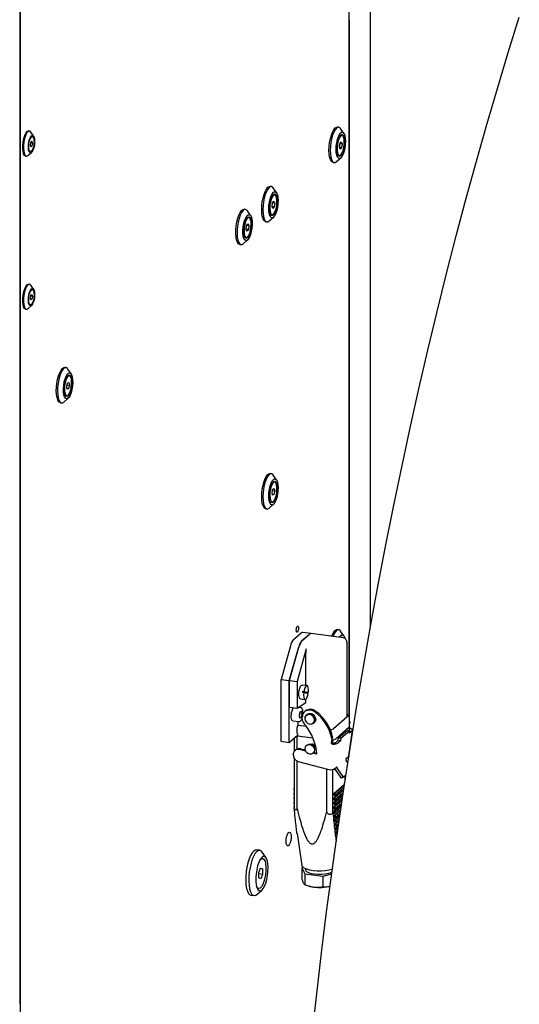
# Model space of a CAD drawing. Units: millimetres. Extents: x 11 to 419, y 1 to 296.
# Drawn here: x 37 to 44, y 131 to 144 of the extents above; entities that cross this region are included whole.
import ezdxf

# ---------------------------------------------------------------- set-up
doc = ezdxf.new("R2010")
doc.units = ezdxf.units.MM

msp = doc.modelspace()

# ---------------------------------------------------------------- linework, layer by layer
at = {"color": 7, "linetype": 'Continuous', "lineweight": 25}
for p, q in [((41.878273, 136.436847), (41.878273, 151.308177)), ((41.593171, 151.040503), (41.593171, 135.266295)), ((37.272748, 147.230248), (37.272748, 131.485337)), ((37.283355, 124.706466), (37.283355, 147.239602)), ((41.603778, 135.247558), (41.603778, 144.418767)), ((37.401931, 142.956251), (37.392577, 142.95743)), ((37.455151, 142.891556), (37.420073, 142.943116)), ((41.461151, 143.005982), (41.445561, 143.007946)), ((41.528644, 142.925721), (41.48655, 142.987592)), ((37.412722, 142.775257), (37.42018, 142.812189)), ((37.439896, 142.795134), (37.41731, 142.797979)), ((37.42018, 142.812189), (37.433766, 142.822127)), ((37.439896, 142.795134), (37.432439, 142.758202)), ((37.438809, 142.884411), (37.432573, 142.885197)), ((37.433766, 142.822127), (37.439896, 142.795134)), ((41.471135, 142.749479), (41.478661, 142.796796)), ((41.505083, 142.785336), (41.477393, 142.788825)), ((41.478661, 142.796796), (41.495635, 142.814724)), ((41.504776, 142.899695), (41.495422, 142.900873)), ((41.495635, 142.814724), (41.505083, 142.785336)), ((41.505083, 142.785336), (41.497557, 142.738019)), ((37.381098, 142.633757), (37.427868, 142.675005)), ((37.407573, 142.686766), (37.413809, 142.68598)), ((37.418852, 142.748264), (37.412722, 142.775257)), ((37.432439, 142.758202), (37.416129, 142.760257)), ((37.432439, 142.758202), (37.418852, 142.748264)), ((41.480583, 142.72009), (41.471135, 142.749479)), ((41.497557, 142.738019), (41.473859, 142.741005)), ((41.497557, 142.738019), (41.480583, 142.72009)), ((37.35091, 142.626711), (37.360264, 142.625532)), ((41.387228, 142.544939), (41.402818, 142.542975)), ((41.431984, 142.55449), (41.488109, 142.603987)), ((41.462089, 142.636298), (41.471443, 142.63512)), ((40.577268, 142.22647), (40.561677, 142.228434)), ((40.64476, 142.146209), (40.602667, 142.208081)), ((40.587462, 141.965423), (40.593347, 142.013173)), ((40.593347, 142.013173), (40.610111, 142.035645)), ((40.62099, 142.010367), (40.593809, 142.013792)), ((40.610111, 142.035645), (40.62099, 142.010367)), ((40.620893, 142.120183), (40.611538, 142.121361)), ((40.62099, 142.010367), (40.615105, 141.962618)), ((40.237856, 141.927137), (40.222266, 141.929101)), ((40.305349, 141.846876), (40.263256, 141.908748)), ((40.59834, 141.940146), (40.587462, 141.965423)), ((40.615105, 141.962618), (40.587544, 141.96609)), ((40.615105, 141.962618), (40.59834, 141.940146)), ((40.281481, 141.82085), (40.272127, 141.822029)), ((40.503344, 141.765427), (40.518934, 141.763463)), ((40.548101, 141.774978), (40.604226, 141.824475)), ((40.578205, 141.856786), (40.587559, 141.855608)), ((40.248417, 141.662036), (40.252698, 141.709713)), ((40.260534, 141.640886), (40.248417, 141.662036)), ((40.249213, 141.670905), (40.276932, 141.667413)), ((40.252698, 141.709713), (40.269095, 141.736239)), ((40.257841, 141.718034), (40.281212, 141.715089)), ((40.276932, 141.667413), (40.260534, 141.640886)), ((40.269095, 141.736239), (40.281212, 141.715089)), ((40.281212, 141.715089), (40.276932, 141.667413)), ((40.20869, 141.475645), (40.264815, 141.525143)), ((40.238794, 141.557454), (40.248148, 141.556275)), ((40.163933, 141.466095), (40.179523, 141.464131)), ((37.401931, 140.944925), (37.392577, 140.946104)), ((37.455151, 140.88023), (37.420073, 140.93179)), ((37.438809, 140.873085), (37.432573, 140.873871)), ((37.412722, 140.763931), (37.420179, 140.800863)), ((37.418852, 140.736938), (37.412722, 140.763931)), ((37.432439, 140.746876), (37.416129, 140.748931)), ((37.439896, 140.783808), (37.41731, 140.786654)), ((37.432439, 140.746876), (37.418852, 140.736938)), ((37.420179, 140.800863), (37.433766, 140.810801)), ((37.439896, 140.783808), (37.432439, 140.746876)), ((37.433766, 140.810801), (37.439896, 140.783808)), ((37.35091, 140.615385), (37.360264, 140.614206)), ((37.381098, 140.622431), (37.427868, 140.663679)), ((37.407573, 140.67544), (37.413809, 140.674654)), ((37.880834, 139.848439), (37.865244, 139.850403)), ((37.948327, 139.768178), (37.906233, 139.830049)), ((37.924459, 139.742152), (37.915105, 139.74333)), ((37.891042, 139.603002), (37.901986, 139.647381)), ((37.896848, 139.565486), (37.891042, 139.603002)), ((37.895334, 139.620406), (37.924542, 139.616726)), ((37.895432, 139.574636), (37.913598, 139.572348)), ((37.913598, 139.572348), (37.896848, 139.565486)), ((37.901986, 139.647381), (37.918736, 139.654242)), ((37.924542, 139.616726), (37.913598, 139.572348)), ((37.918736, 139.654242), (37.924542, 139.616726)), ((37.851667, 139.396946), (37.907792, 139.446444)), ((37.881771, 139.478755), (37.891125, 139.477577)), ((37.80691, 139.387396), (37.8225, 139.385432)), ((40.577268, 138.455233), (40.561677, 138.457198)), ((40.64476, 138.374973), (40.602667, 138.436844)), ((40.597621, 138.252635), (40.614499, 138.261874)), ((40.620893, 138.348947), (40.611538, 138.350125)), ((40.614499, 138.261874), (40.621104, 138.225898)), ((40.587348, 138.207421), (40.597621, 138.252635)), ((40.593953, 138.171444), (40.587348, 138.207421)), ((40.610831, 138.180683), (40.591817, 138.183079)), ((40.621104, 138.225898), (40.592368, 138.229518)), ((40.610831, 138.180683), (40.593953, 138.171444)), ((40.621104, 138.225898), (40.610831, 138.180683)), ((40.548101, 138.003741), (40.604226, 138.053239)), ((40.578205, 138.08555), (40.569937, 138.089164)), ((40.578205, 138.08555), (40.587559, 138.084372)), ((40.503344, 137.994191), (40.518934, 137.992227)), ((40.869813, 136.276139), (40.968312, 136.363006)), ((40.978945, 136.26239), (41.077443, 136.349257)), ((40.978945, 136.259247), (41.077443, 136.346114)), ((41.098277, 136.357482), (40.989145, 136.371231)), ((41.518796, 136.301142), (41.09786, 136.354175)), ((41.461151, 136.406318), (41.445561, 136.408282)), ((41.528644, 136.326057), (41.48655, 136.387929)), ((40.828147, 136.193369), (40.703984, 135.752768)), ((41.563147, 136.265023), (41.55996, 136.270712)), ((41.570852, 135.262225), (41.570852, 136.229552)), ((40.813116, 135.739019), (40.937278, 136.179619)), ((40.814294, 135.738756), (40.938112, 136.178132)), ((41.034702, 136.154251), (40.914072, 135.726185)), ((41.027798, 135.67341), (41.027798, 136.103718)), ((40.703984, 135.752768), (40.813116, 135.739019)), ((40.703984, 134.935667), (40.703984, 135.752768)), ((40.813116, 134.921917), (40.813116, 135.739019)), ((40.814294, 135.738756), (40.914072, 135.726185)), ((40.814294, 135.389467), (40.814294, 135.738756)), ((40.914072, 135.726185), (40.914072, 135.376896)), ((41.04387, 135.671385), (40.981509, 135.679242)), ((41.001491, 135.579052), (40.9859, 135.581016)), ((40.988169, 135.597519), (41.003759, 135.595555)), ((40.988169, 135.597519), (41.047743, 135.583788)), ((41.061065, 135.565321), (41.001491, 135.579052)), ((41.003759, 135.595555), (41.063333, 135.581824)), ((41.063333, 135.581824), (41.047743, 135.583788)), ((40.914072, 135.376896), (41.027798, 135.450661)), ((40.958593, 135.497347), (41.020954, 135.48949)), ((41.027798, 135.450661), (41.027798, 135.490825)), ((40.814294, 135.389467), (40.914072, 135.376896)), ((40.964741, 135.381611), (40.928399, 135.386189)), ((40.945882, 135.282553), (40.956807, 135.326957)), ((40.979391, 135.296416), (40.950198, 135.300094)), ((40.956807, 135.326957), (40.973561, 135.333889)), ((40.979391, 135.296416), (40.968466, 135.252012)), ((40.973561, 135.333889), (40.979391, 135.296416)), ((41.022121, 135.336797), (41.010335, 135.326404)), ((41.042589, 135.283893), (41.036696, 135.278696)), ((40.857637, 135.210322), (40.941824, 135.199715)), ((40.928021, 135.148962), (40.928021, 135.201454)), ((40.941164, 135.199821), (40.941824, 135.199715)), ((40.951712, 135.24508), (40.945882, 135.282553)), ((40.968466, 135.252012), (40.950277, 135.254303)), ((40.968466, 135.252012), (40.951712, 135.24508)), ((41.124888, 135.178696), (41.13078, 135.183893)), ((41.153084, 135.255989), (41.154079, 135.246189)), ((41.568699, 135.258296), (41.391923, 135.102394)), ((41.603778, 135.204906), (41.608826, 135.183538)), ((41.604186, 135.136517), (41.604186, 135.246511)), ((41.608826, 135.183538), (41.604186, 135.179446)), ((41.604186, 135.15083), (41.608826, 135.183538)), ((40.916236, 135.044287), (40.916236, 135.122855)), ((40.916236, 135.044287), (40.919354, 135.043895)), ((40.919354, 135.043895), (40.919354, 135.012468)), ((40.922128, 135.143765), (40.928021, 135.148962)), ((41.038443, 135.13505), (40.928021, 135.148962)), ((41.423103, 134.972758), (41.59988, 135.12866)), ((41.457845, 134.983553), (41.575696, 135.087488)), ((41.606573, 135.079226), (41.488722, 134.975291)), ((41.543092, 135.078578), (41.543092, 135.058734)), ((41.606573, 135.079226), (41.575696, 135.087488)), ((41.589421, 135.119437), (41.587621, 135.106749)), ((41.599407, 135.117143), (41.587621, 135.106749)), ((41.59413, 134.750667), (41.641842, 135.086992)), ((41.598967, 135.081261), (41.606714, 135.088094)), ((41.599407, 135.117143), (41.601226, 135.129969)), ((41.601992, 135.130864), (41.602116, 135.116391)), ((41.637591, 135.079832), (41.602236, 135.048651)), ((41.602236, 135.048651), (41.606573, 135.079226)), ((41.603778, 135.115903), (41.603778, 135.134062)), ((40.813116, 134.921917), (40.703984, 134.935667)), ((40.919354, 135.01561), (40.813116, 134.921917)), ((40.878108, 134.979235), (40.878108, 134.809764)), ((40.916899, 134.839971), (40.916899, 135.013445)), ((40.919354, 135.012468), (41.121838, 134.986957)), ((41.373123, 134.975668), (41.363704, 134.909273)), ((41.375489, 134.919666), (41.363704, 134.909273)), ((41.384909, 134.986062), (41.373123, 134.975668)), ((41.375489, 134.919666), (41.381134, 134.959457)), ((41.384312, 134.98186), (41.384909, 134.986062)), ((41.38635, 134.917521), (41.38635, 134.960097)), ((41.418152, 134.921798), (41.453507, 134.952978)), ((41.484385, 134.944716), (41.449029, 134.913536)), ((41.453507, 134.952978), (41.457845, 134.983553)), ((41.484385, 134.944716), (41.453507, 134.952978)), ((41.488722, 134.975291), (41.457845, 134.983553)), ((41.488722, 134.975291), (41.484385, 134.944716)), ((40.863459, 134.771786), (40.864179, 134.776858)), ((40.897596, 134.82826), (40.885811, 134.817867)), ((41.027261, 134.810974), (40.950455, 134.831525)), ((40.96224, 134.841919), (41.021711, 134.826006)), ((41.043939, 134.889104), (41.038046, 134.883907)), ((41.126238, 134.783907), (41.132131, 134.789104)), ((41.176396, 134.77107), (41.126746, 134.784355)), ((41.137791, 134.794946), (41.175015, 134.784986)), ((41.603778, 134.807869), (41.603778, 134.818672)), ((40.878108, 134.71288), (40.878108, 134.062747)), ((40.916899, 134.055266), (40.916899, 134.680672)), ((40.928482, 134.676635), (41.315992, 134.572948)), ((41.554221, 134.707779), (41.589577, 134.73896)), ((41.580543, 134.658958), (41.5605, 134.688287)), ((41.593171, 134.747633), (41.593171, 134.740136)), ((41.300419, 134.577115), (41.300419, 134.006947)), ((41.38635, 133.998714), (41.38635, 134.570174)), ((41.395272, 134.573348), (41.401015, 134.572664)), ((41.401015, 134.572664), (41.43637, 134.603844)), ((41.496035, 134.454016), (41.417749, 134.568575)), ((41.442649, 134.584352), (41.520935, 134.469793)), ((41.520935, 134.469793), (41.496035, 134.454016)), ((41.520935, 134.469793), (41.55622, 134.500911)), ((41.543092, 134.489334), (41.543092, 134.414662)), ((40.877421, 134.321806), (40.878108, 134.322412)), ((40.878108, 134.321719), (40.877421, 134.321806)), ((40.877421, 134.296664), (40.877421, 134.321806)), ((40.878108, 134.296577), (40.877421, 134.296664)), ((40.877421, 134.26288), (40.878108, 134.263486)), ((40.878108, 134.262793), (40.877421, 134.26288)), ((40.877421, 134.237738), (40.877421, 134.26288)), ((41.398135, 134.256202), (41.531307, 134.373648)), ((41.398135, 134.197276), (41.527505, 134.31137)), ((41.398135, 134.23106), (41.398135, 134.256202)), ((41.398135, 134.256202), (41.410607, 134.25463)), ((41.535553, 134.364822), (41.410607, 134.25463)), ((41.410607, 134.229489), (41.531182, 134.335826)), ((41.525331, 134.296882), (41.410607, 134.195705)), ((41.410607, 134.170563), (41.520992, 134.267913)), ((41.410607, 134.25463), (41.410607, 134.229489)), ((41.531307, 134.373648), (41.536781, 134.372959)), ((40.878108, 134.237652), (40.877421, 134.237738)), ((40.877421, 134.203954), (40.878108, 134.20456)), ((40.877421, 134.178813), (40.877421, 134.203954)), ((40.878108, 134.203868), (40.877421, 134.203954)), ((40.878108, 134.178726), (40.877421, 134.178813)), ((40.877421, 134.145029), (40.878108, 134.145635)), ((40.878108, 134.144942), (40.877421, 134.145029)), ((40.877421, 134.119887), (40.877421, 134.145029)), ((40.878108, 134.119801), (40.877421, 134.119887)), ((41.398135, 134.138351), (41.517341, 134.243481)), ((41.398135, 134.23106), (41.410607, 134.229489)), ((41.398135, 134.172135), (41.398135, 134.197276)), ((41.398135, 134.197276), (41.410607, 134.195705)), ((41.398135, 134.079425), (41.50725, 134.175656)), ((41.398135, 134.172135), (41.410607, 134.170563)), ((41.398135, 134.113209), (41.398135, 134.138351)), ((41.398135, 134.138351), (41.410607, 134.136779)), ((41.515182, 134.229006), (41.410607, 134.136779)), ((41.410607, 134.111638), (41.510874, 134.200065)), ((41.410607, 134.195705), (41.410607, 134.170563)), ((41.505107, 134.161195), (41.410607, 134.077854)), ((41.410607, 134.136779), (41.410607, 134.111638)), ((41.410607, 134.052712), (41.50083, 134.132281)), ((40.877421, 134.086103), (40.878108, 134.086709)), ((40.878108, 134.074759), (40.877421, 134.086103)), ((40.878108, 134.086017), (40.877421, 134.086103)), ((41.398135, 134.113209), (41.410607, 134.111638)), ((41.398135, 134.0205), (41.497232, 134.107895)), ((41.398135, 134.054284), (41.398135, 134.079425)), ((41.398135, 134.079425), (41.410607, 134.077854)), ((41.398135, 134.054284), (41.410607, 134.052712)), ((41.39958, 133.996633), (41.398135, 134.0205)), ((41.398135, 134.0205), (41.410607, 134.018928)), ((41.39958, 133.996633), (41.412053, 133.995061)), ((41.402469, 133.965396), (41.487286, 134.040198)), ((41.495104, 134.093448), (41.410607, 134.018928)), ((41.410607, 134.077854), (41.410607, 134.052712)), ((41.410607, 134.018928), (41.412053, 133.995061)), ((41.412053, 133.995061), (41.490858, 134.064562)), ((41.485174, 134.025764), (41.414941, 133.963825)), ((41.417138, 133.940621), (41.480959, 133.996906)), ((41.404666, 133.942192), (41.402469, 133.965396)), ((41.402469, 133.965396), (41.414941, 133.963825)), ((41.404666, 133.942192), (41.417138, 133.940621)), ((41.407689, 133.911074), (41.477413, 133.972565)), ((41.409998, 133.887969), (41.407689, 133.911074)), ((41.407689, 133.911074), (41.420161, 133.909503)), ((41.409998, 133.887969), (41.42247, 133.886397)), ((41.41319, 133.857), (41.467612, 133.904996)), ((41.414941, 133.963825), (41.417138, 133.940621)), ((41.475316, 133.958145), (41.420161, 133.909503)), ((41.420161, 133.909503), (41.42247, 133.886397)), ((41.42247, 133.886397), (41.471132, 133.929314)), ((41.46553, 133.890589), (41.425662, 133.855429)), ((41.428113, 133.832449), (41.461377, 133.861785)), ((41.415641, 133.83402), (41.41319, 133.857)), ((41.41319, 133.857), (41.425662, 133.855429)), ((41.415641, 133.83402), (41.428113, 133.832449)), ((41.419054, 133.803246), (41.457883, 133.83749)), ((41.421695, 133.780434), (41.419054, 133.803246)), ((41.419054, 133.803246), (41.431526, 133.801674)), ((41.421695, 133.780434), (41.434167, 133.778863)), ((41.425409, 133.749925), (41.448225, 133.770047)), ((41.42832, 133.727351), (41.425409, 133.749925)), ((41.425409, 133.749925), (41.437881, 133.748354)), ((41.425662, 133.855429), (41.428113, 133.832449)), ((41.455816, 133.823097), (41.431526, 133.801674)), ((41.431526, 133.801674), (41.434167, 133.778863)), ((41.434167, 133.778863), (41.451694, 133.794319)), ((41.446174, 133.755667), (41.437881, 133.748354)), ((41.437881, 133.748354), (41.440792, 133.725779)), ((40.91461, 133.730867), (40.977555, 133.309129)), ((41.42832, 133.727351), (41.440792, 133.725779)), ((41.432478, 133.697234), (41.438638, 133.702667)), ((41.435249, 133.678741), (41.432478, 133.697234)), ((41.432478, 133.697234), (41.437774, 133.696567)), ((41.440792, 133.725779), (41.442081, 133.726917)), ((40.424341, 133.507979), (40.383806, 133.513086)), ((40.507041, 133.410777), (40.456997, 133.484336)), ((40.461106, 133.402556), (40.451752, 133.403735)), ((40.411894, 133.215924), (40.434766, 133.275433)), ((40.413234, 133.144616), (40.411894, 133.215924)), ((40.458978, 133.263634), (40.431559, 133.267089)), ((40.434766, 133.275433), (40.458978, 133.263634)), ((40.458978, 133.263634), (40.460317, 133.192326)), ((40.993723, 133.284303), (40.976573, 133.279625)), ((40.976573, 133.279625), (41.016983, 133.197325)), ((40.976573, 133.279625), (40.976573, 133.140735)), ((41.027267, 133.264881), (41.027267, 133.25014)), ((40.460317, 133.192326), (40.412224, 133.198385)), ((40.437445, 133.132817), (40.413234, 133.144616)), ((40.460317, 133.192326), (40.437445, 133.132817)), ((41.016983, 133.197325), (41.25101, 133.16784)), ((41.016983, 133.197325), (41.016983, 133.058435)), ((41.25101, 133.16784), (41.369089, 133.20005)), ((41.25101, 133.16784), (41.25101, 133.02895)), ((40.386841, 132.927489), (40.453567, 132.986336)), ((40.401752, 133.006872), (40.390489, 133.011445)), ((40.401752, 133.006872), (40.411106, 133.005694)), ((41.012811, 133.060182), (41.03931, 133.048778)), ((40.308806, 132.917792), (40.349341, 132.912685))]:
    msp.add_line(p, q, dxfattribs=at)
at = {"color": 7, "linetype": 'Continuous', "lineweight": 25, "flags": 128}
for points in [[(41.113641, 131.081012), (41.172937, 131.620831), (41.236173, 132.16059), (41.303319, 132.700038), (41.374345, 133.238923), (41.449216, 133.776991), (41.527899, 134.313992), (41.610356, 134.849674), (41.696548, 135.383786), (41.786435, 135.916079), (41.879976, 136.446304), (41.977126, 136.974212), (42.07784, 137.499557), (42.182071, 138.022092), (42.28977, 138.541574), (42.400887, 139.057759), (42.51537, 139.570406), (42.633165, 140.079276), (42.754216, 140.584129), (42.878469, 141.084729), (43.005863, 141.580844), (43.13634, 142.07224), (43.269839, 142.558687), (43.406297, 143.039959), (43.545651, 143.515829), (43.687835, 143.986076), (43.832782, 144.450479)], [(37.35091, 142.626711), (37.349474, 142.626949), (37.335581, 142.636113), (37.32437, 142.656844), (37.316672, 142.687604), (37.313059, 142.726112), (37.313798, 142.769511), (37.318835, 142.814584), (37.327796, 142.857987), (37.340016, 142.896501), (37.354589, 142.92727), (37.370434, 142.948012), (37.386377, 142.957188), (37.392577, 142.95743)], [(37.420073, 142.943116), (37.410588, 142.95294), (37.395731, 142.956009), (37.379788, 142.946833), (37.363943, 142.926091), (37.34937, 142.895322), (37.33715, 142.856808), (37.328189, 142.813405), (37.323152, 142.768333), (37.322413, 142.724933), (37.326026, 142.686426), (37.333724, 142.655666), (37.344935, 142.634935), (37.358828, 142.625771), (37.374373, 142.628853), (37.381098, 142.633757)], [(41.333898, 142.703688), (41.335967, 142.754464), (41.342068, 142.806343), (41.351896, 142.856722), (41.364959, 142.903075), (41.380601, 142.943079), (41.398037, 142.974726), (41.416394, 142.996431), (41.434751, 143.007105), (41.445561, 143.007946)], [(41.48655, 142.987592), (41.48342, 142.991834), (41.467778, 143.004248), (41.450341, 143.005141), (41.431984, 142.994467), (41.413627, 142.972762), (41.396191, 142.941114), (41.380549, 142.901111), (41.367487, 142.854757), (41.357658, 142.804378), (41.351557, 142.7525), (41.349489, 142.701724)], [(41.426827, 142.713361), (41.428915, 142.757499), (41.435037, 142.802312), (41.444776, 142.844746), (41.457468, 142.88191), (41.472248, 142.911271), (41.488109, 142.930828), (41.50397, 142.939247), (41.518751, 142.935956), (41.531443, 142.921179), (41.541182, 142.895923), (41.547304, 142.861908), (41.549392, 142.821453), (41.547304, 142.777316), (41.541182, 142.732503), (41.531443, 142.690068), (41.518751, 142.652904), (41.50397, 142.623544), (41.488109, 142.603987), (41.472248, 142.595567), (41.457468, 142.598858), (41.444776, 142.613635), (41.435037, 142.638892), (41.428915, 142.672906), (41.426827, 142.713361)], [(37.434391, 142.682142), (37.420813, 142.670404), (37.408, 142.671084), (37.397339, 142.684108), (37.389987, 142.708066), (37.38674, 142.740361), (37.38795, 142.777492), (37.393485, 142.815438), (37.402747, 142.850085), (37.41473, 142.877678), (37.428138, 142.895229), (37.441516, 142.900834), (37.453415, 142.893887), (37.462546, 142.87514), (37.467919, 142.846625), (37.468952, 142.811432), (37.465533, 142.773375), (37.458032, 142.736577), (37.447263, 142.705026), (37.434391, 142.682142)], [(37.421811, 142.88051), (37.434419, 142.891409), (37.446318, 142.890778), (37.456217, 142.878683), (37.463044, 142.856437), (37.466059, 142.826449), (37.464936, 142.79197), (37.459796, 142.756735), (37.451196, 142.724563), (37.440068, 142.69894), (37.427618, 142.682643), (37.415195, 142.677438), (37.404146, 142.683889), (37.395667, 142.701296), (37.390678, 142.727775), (37.389719, 142.760454), (37.392894, 142.795793), (37.399859, 142.829963), (37.409859, 142.85926), (37.421811, 142.88051)], [(37.461608, 142.811016), (37.458798, 142.776663), (37.45207, 142.74334), (37.442234, 142.715065), (37.430478, 142.695249), (37.418218, 142.686281), (37.406935, 142.689245), (37.397988, 142.703781), (37.392458, 142.728137), (37.39101, 142.759375), (37.39382, 142.793728), (37.400548, 142.827051), (37.410384, 142.855326), (37.422141, 142.875142), (37.4344, 142.88411), (37.445683, 142.881147), (37.45463, 142.86661), (37.460161, 142.842254), (37.461608, 142.811016)], [(37.426155, 142.88422), (37.428164, 142.884895), (37.432573, 142.885197)], [(41.538785, 142.812099), (41.536534, 142.770282), (41.52998, 142.728209), (41.519705, 142.689619), (41.506623, 142.657941), (41.491896, 142.635989), (41.476833, 142.625715), (41.462771, 142.62803), (41.450961, 142.64273), (41.442452, 142.668508), (41.437999, 142.703073), (41.437999, 142.743355), (41.442452, 142.785774), (41.450961, 142.826562), (41.462771, 142.862092), (41.476833, 142.88921), (41.491896, 142.905505), (41.506623, 142.90953), (41.519705, 142.900926), (41.52998, 142.880458), (41.536534, 142.849946), (41.538785, 142.812099)], [(41.535149, 142.817093), (41.532153, 142.85106), (41.525243, 142.877595), (41.515034, 142.894338), (41.502433, 142.899804), (41.488558, 142.893505), (41.474644, 142.876002), (41.461926, 142.84885), (41.451535, 142.814462), (41.444393, 142.775892), (41.441136, 142.736568), (41.442053, 142.699985), (41.447062, 142.669392), (41.455718, 142.647509), (41.467252, 142.636279), (41.48064, 142.6367), (41.494691, 142.648735), (41.508157, 142.671315), (41.519842, 142.702433), (41.528708, 142.739324), (41.533966, 142.778711), (41.535149, 142.817093)], [(41.48488, 142.89863), (41.493078, 142.900982), (41.495422, 142.900873)], [(37.407573, 142.686766), (37.400699, 142.69003), (37.399895, 142.690768)], [(41.387228, 142.544939), (41.380601, 142.546673), (41.364959, 142.559087), (41.351896, 142.5824), (41.342068, 142.615443), (41.335967, 142.65656), (41.333898, 142.703688)], [(41.349489, 142.701724), (41.351557, 142.654596), (41.357658, 142.613479), (41.367487, 142.580436), (41.380549, 142.557123), (41.396191, 142.544708), (41.413627, 142.543816), (41.431984, 142.55449)], [(41.462089, 142.636298), (41.457898, 142.637457), (41.447575, 142.646806)], [(40.450015, 141.924176), (40.452083, 141.974952), (40.458185, 142.026831), (40.468013, 142.07721), (40.481075, 142.123563), (40.496717, 142.163567), (40.514154, 142.195214), (40.532511, 142.216919), (40.550868, 142.227593), (40.561677, 142.228434)], [(40.602667, 142.208081), (40.599536, 142.212322), (40.583895, 142.224736), (40.566458, 142.225629), (40.548101, 142.214955), (40.529744, 142.19325), (40.512307, 142.161602), (40.496666, 142.121599), (40.483603, 142.075245), (40.473775, 142.024866), (40.467674, 141.972988), (40.465605, 141.922212)], [(40.542943, 141.933849), (40.545031, 141.977987), (40.551154, 142.0228), (40.560893, 142.065234), (40.573585, 142.102398), (40.588365, 142.131759), (40.604226, 142.151316), (40.620087, 142.159735), (40.634867, 142.156444), (40.647559, 142.141667), (40.657298, 142.116411), (40.66342, 142.082396), (40.665508, 142.041941), (40.66342, 141.997804), (40.657298, 141.952991), (40.647559, 141.910556), (40.634867, 141.873392), (40.620087, 141.844032), (40.604226, 141.824475), (40.588365, 141.816055), (40.573585, 141.819346), (40.560893, 141.834123), (40.551154, 141.85938), (40.545031, 141.893394), (40.542943, 141.933849)], [(40.654902, 142.032587), (40.65265, 141.99077), (40.646096, 141.948697), (40.635822, 141.910107), (40.62274, 141.878429), (40.608013, 141.856477), (40.592949, 141.846203), (40.578888, 141.848518), (40.567078, 141.863218), (40.558568, 141.888996), (40.554116, 141.923562), (40.554116, 141.963843), (40.558568, 142.006263), (40.567078, 142.04705), (40.578888, 142.082581), (40.592949, 142.109698), (40.608013, 142.125993), (40.62274, 142.130018), (40.635822, 142.121414), (40.646096, 142.100946), (40.65265, 142.070434), (40.654902, 142.032587)], [(40.650684, 142.050172), (40.646266, 142.081845), (40.638111, 142.105171), (40.626946, 142.118076), (40.613762, 142.119414), (40.599731, 142.109066), (40.586099, 142.087952), (40.574078, 142.057947), (40.564735, 142.021717), (40.558902, 141.982483), (40.557095, 141.943729), (40.559477, 141.9089), (40.565834, 141.881089), (40.575603, 141.862769), (40.587915, 141.855567), (40.601677, 141.860123), (40.615664, 141.876032), (40.628636, 141.901881), (40.639438, 141.935372), (40.647112, 141.97353), (40.650975, 142.012965), (40.650684, 142.050172)], [(40.599958, 142.118533), (40.604408, 142.120593), (40.611538, 142.121361)], [(40.163933, 141.466095), (40.162849, 141.466255), (40.146529, 141.474943), (40.132545, 141.494797), (40.121596, 141.524819), (40.114234, 141.563506), (40.110826, 141.608917), (40.111543, 141.658774), (40.11635, 141.710578), (40.125006, 141.761732), (40.137076, 141.809669), (40.151955, 141.851987), (40.168897, 141.886563), (40.187054, 141.911663), (40.205513, 141.92603), (40.222266, 141.929101)], [(40.263256, 141.908748), (40.25526, 141.918289), (40.23894, 141.926977), (40.221103, 141.924065), (40.202644, 141.909699), (40.184488, 141.884598), (40.167545, 141.850022), (40.152666, 141.807705), (40.140596, 141.759767), (40.13194, 141.708614), (40.127133, 141.65681), (40.126416, 141.606952), (40.129824, 141.561542), (40.137187, 141.522855), (40.148135, 141.492832), (40.16212, 141.472979), (40.17844, 141.46429), (40.196276, 141.467202), (40.20869, 141.475645)], [(40.503344, 141.765427), (40.496717, 141.767161), (40.481075, 141.779575), (40.468013, 141.802888), (40.458185, 141.835932), (40.452083, 141.877048), (40.450015, 141.924176)], [(40.465605, 141.922212), (40.467674, 141.875084), (40.473775, 141.833967), (40.483603, 141.800924), (40.496666, 141.777611), (40.512307, 141.765196), (40.529744, 141.764304), (40.548101, 141.774978)], [(40.321829, 141.67892), (40.31407, 141.634769), (40.302954, 141.594285), (40.28924, 141.560225), (40.273861, 141.534911), (40.257865, 141.520068), (40.242343, 141.516708), (40.228352, 141.525059), (40.216847, 141.544553), (40.20861, 141.573861), (40.204203, 141.610986), (40.203927, 141.653397), (40.207801, 141.698205), (40.215559, 141.742356), (40.226675, 141.782841), (40.240389, 141.816901), (40.255769, 141.842215), (40.271764, 141.857058), (40.287286, 141.860418), (40.301277, 141.852066), (40.312782, 141.832572), (40.321019, 141.803264), (40.325426, 141.76614), (40.325702, 141.723728), (40.321829, 141.67892)], [(40.217668, 141.696536), (40.22524, 141.73807), (40.236328, 141.775205), (40.249948, 141.804641), (40.264888, 141.823763), (40.279822, 141.830872), (40.293422, 141.825336), (40.30448, 141.807648), (40.312014, 141.779378), (40.315354, 141.743038), (40.314204, 141.701859), (40.308665, 141.659498), (40.299229, 141.619719), (40.286736, 141.586058), (40.272295, 141.561504), (40.257189, 141.548241), (40.242761, 141.547445), (40.230292, 141.559188), (40.220891, 141.582427), (40.215393, 141.615097), (40.214286, 141.654294), (40.217668, 141.696536)], [(40.310257, 141.762075), (40.304542, 141.791268), (40.295298, 141.811335), (40.283345, 141.820494), (40.269745, 141.817929), (40.255707, 141.80387), (40.242479, 141.779566), (40.231235, 141.747175), (40.222975, 141.709577), (40.218432, 141.670111), (40.218011, 141.632285), (40.221748, 141.599459), (40.229313, 141.574551), (40.240031, 141.559773), (40.252952, 141.556438), (40.266927, 141.564844), (40.280714, 141.584242), (40.293088, 141.61291), (40.30295, 141.6483), (40.309424, 141.687267), (40.311934, 141.72635), (40.310257, 141.762075)], [(40.259884, 141.818795), (40.260391, 141.819108), (40.272127, 141.822029)], [(40.578205, 141.856786), (40.566249, 141.863948), (40.563691, 141.867294)], [(40.238794, 141.557454), (40.230677, 141.560951), (40.227942, 141.563407)], [(37.35091, 140.615385), (37.349474, 140.615623), (37.335581, 140.624787), (37.32437, 140.645518), (37.316672, 140.676277), (37.313059, 140.714785), (37.313798, 140.758184), (37.318835, 140.803257), (37.327795, 140.84666), (37.340015, 140.885174), (37.354588, 140.915943), (37.370434, 140.936685), (37.386376, 140.945862), (37.392577, 140.946104)], [(37.420073, 140.93179), (37.410588, 140.941614), (37.395731, 140.944683), (37.379788, 140.935507), (37.363943, 140.914765), (37.349369, 140.883996), (37.337149, 140.845481), (37.328189, 140.802078), (37.323152, 140.757006), (37.322413, 140.713606), (37.326027, 140.675099), (37.333724, 140.644339), (37.344935, 140.623609), (37.358829, 140.614445), (37.374373, 140.617527), (37.381098, 140.622431)], [(37.434392, 140.670816), (37.420814, 140.659078), (37.408, 140.659758), (37.397339, 140.672782), (37.389987, 140.69674), (37.38674, 140.729034), (37.38795, 140.766166), (37.393485, 140.804111), (37.402746, 140.838758), (37.41473, 140.866352), (37.428138, 140.883903), (37.441516, 140.889508), (37.453415, 140.882562), (37.462546, 140.863815), (37.467919, 140.8353), (37.468952, 140.800107), (37.465533, 140.762049), (37.458032, 140.725251), (37.447263, 140.693701), (37.434392, 140.670816)], [(37.421811, 140.869183), (37.434419, 140.880083), (37.446317, 140.879452), (37.456216, 140.867358), (37.463044, 140.845111), (37.466059, 140.815124), (37.464936, 140.780644), (37.459796, 140.745409), (37.451196, 140.713237), (37.440068, 140.687614), (37.427618, 140.671317), (37.415195, 140.666112), (37.404146, 140.672563), (37.395667, 140.68997), (37.390678, 140.716448), (37.389719, 140.749128), (37.392894, 140.784467), (37.399859, 140.818636), (37.409859, 140.847933), (37.421811, 140.869183)], [(37.461608, 140.799691), (37.458798, 140.765338), (37.45207, 140.732015), (37.442234, 140.703739), (37.430478, 140.683923), (37.418218, 140.674955), (37.406935, 140.677918), (37.397988, 140.692455), (37.392458, 140.71681), (37.39101, 140.748049), (37.39382, 140.782401), (37.400548, 140.815725), (37.410384, 140.844), (37.42214, 140.863816), (37.4344, 140.872784), (37.445683, 140.869821), (37.45463, 140.855285), (37.46016, 140.830929), (37.461608, 140.799691)], [(37.426155, 140.872894), (37.428164, 140.873569), (37.432573, 140.873871)], [(37.407573, 140.67544), (37.400699, 140.678704), (37.399895, 140.679442)], [(37.80691, 139.387396), (37.801871, 139.388546), (37.786024, 139.399886), (37.772687, 139.422209), (37.762528, 139.454394), (37.756058, 139.494829), (37.7536, 139.541485), (37.755277, 139.592023), (37.761007, 139.643908), (37.7705, 139.69454), (37.783282, 139.741378), (37.798711, 139.782075), (37.816014, 139.81459), (37.834323, 139.837292), (37.85272, 139.849043), (37.865244, 139.850403)], [(37.906233, 139.830049), (37.90172, 139.835949), (37.885873, 139.847289), (37.86831, 139.847079), (37.849913, 139.835328), (37.831604, 139.812626), (37.814302, 139.780111), (37.798872, 139.739414), (37.78609, 139.692576), (37.776597, 139.641944), (37.770868, 139.590059), (37.76919, 139.539521), (37.771648, 139.492865), (37.778119, 139.45243), (37.788277, 139.420245), (37.801615, 139.397922), (37.817462, 139.386582), (37.835024, 139.386792), (37.851667, 139.396946)], [(37.947011, 139.51888), (37.933487, 139.484163), (37.918212, 139.458013), (37.902227, 139.442211), (37.886621, 139.437834), (37.872458, 139.445181), (37.860702, 139.463751), (37.852156, 139.492278), (37.847402, 139.528819), (37.846763, 139.570882), (37.850283, 139.615602), (37.857722, 139.659931), (37.868573, 139.700849), (37.882097, 139.735565), (37.897372, 139.761715), (37.913357, 139.777517), (37.928963, 139.781894), (37.943126, 139.774547), (37.954882, 139.755977), (37.963428, 139.72745), (37.968182, 139.69091), (37.968821, 139.648846), (37.965301, 139.604126), (37.957862, 139.559797), (37.947011, 139.51888)], [(37.875361, 139.685101), (37.888279, 139.717372), (37.902932, 139.740091), (37.918016, 139.751238), (37.932191, 139.749823), (37.944199, 139.735973), (37.952972, 139.710917), (37.95773, 139.676883), (37.958051, 139.636893), (37.953907, 139.594502), (37.945664, 139.553475), (37.934057, 139.51746), (37.920116, 139.489654), (37.90508, 139.47253), (37.890285, 139.467609), (37.877045, 139.475327), (37.866538, 139.495), (37.859696, 139.524879), (37.857127, 139.56231), (37.859061, 139.603965), (37.865324, 139.646145), (37.875361, 139.685101)], [(37.95421, 139.62888), (37.954571, 139.666658), (37.950775, 139.699389), (37.94316, 139.724165), (37.932403, 139.738785), (37.919458, 139.74195), (37.905477, 139.733379), (37.891702, 139.713833), (37.879356, 139.685049), (37.869537, 139.649584), (37.863117, 139.61059), (37.860667, 139.571531), (37.862404, 139.535879), (37.868174, 139.5068), (37.877464, 139.48688), (37.889449, 139.477886), (37.903063, 139.48062), (37.917098, 139.494838), (37.930306, 139.519276), (37.941514, 139.551763), (37.949725, 139.589413), (37.95421, 139.62888)], [(37.903665, 139.740585), (37.910104, 139.743129), (37.915105, 139.74333)], [(37.881771, 139.478755), (37.880095, 139.479065), (37.873486, 139.482383)], [(40.450015, 138.15294), (40.452083, 138.203716), (40.458185, 138.255594), (40.468013, 138.305973), (40.481075, 138.352327), (40.496717, 138.39233), (40.514154, 138.423978), (40.532511, 138.445683), (40.550868, 138.456357), (40.561677, 138.457198)], [(40.602667, 138.436844), (40.599536, 138.441086), (40.583895, 138.4535), (40.566458, 138.454393), (40.548101, 138.443719), (40.529744, 138.422014), (40.512307, 138.390366), (40.496666, 138.350363), (40.483603, 138.304009), (40.473775, 138.25363), (40.467674, 138.201752), (40.465605, 138.150976)], [(40.542943, 138.162613), (40.545031, 138.206751), (40.551154, 138.251564), (40.560893, 138.293998), (40.573585, 138.331162), (40.588365, 138.360523), (40.604226, 138.380079), (40.620087, 138.388499), (40.634867, 138.385208), (40.647559, 138.370431), (40.657298, 138.345175), (40.66342, 138.31116), (40.665508, 138.270705), (40.66342, 138.226567), (40.657298, 138.181754), (40.647559, 138.13932), (40.634867, 138.102156), (40.620087, 138.072796), (40.604226, 138.053239), (40.588365, 138.044819), (40.573585, 138.04811), (40.560893, 138.062887), (40.551154, 138.088144), (40.545031, 138.122158), (40.542943, 138.162613)], [(40.654902, 138.261351), (40.65265, 138.219534), (40.646096, 138.177461), (40.635822, 138.138871), (40.62274, 138.107192), (40.608013, 138.085241), (40.592949, 138.074966), (40.578888, 138.077282), (40.567078, 138.091982), (40.558568, 138.11776), (40.554116, 138.152325), (40.554116, 138.192607), (40.558568, 138.235026), (40.567078, 138.275813), (40.578888, 138.311344), (40.592949, 138.338462), (40.608013, 138.354757), (40.62274, 138.358782), (40.635822, 138.350178), (40.646096, 138.32971), (40.65265, 138.299198), (40.654902, 138.261351)], [(40.651, 138.242262), (40.650651, 138.279415), (40.646178, 138.310991), (40.637977, 138.334186), (40.626777, 138.346938), (40.613573, 138.348114), (40.599538, 138.33761), (40.585921, 138.316359), (40.573929, 138.286249), (40.56463, 138.249955), (40.558849, 138.210704), (40.5571, 138.171981), (40.559538, 138.137228), (40.565947, 138.109533), (40.575757, 138.091357), (40.588097, 138.084314), (40.60187, 138.089031), (40.615852, 138.105088), (40.628801, 138.131058), (40.639567, 138.164635), (40.647192, 138.202834), (40.651, 138.242262)], [(40.594872, 138.343546), (40.604219, 138.349293), (40.611538, 138.350125)], [(40.503344, 137.994191), (40.496717, 137.995924), (40.481075, 138.008339), (40.468013, 138.031652), (40.458185, 138.064695), (40.452083, 138.105812), (40.450015, 138.15294)], [(40.465605, 138.150976), (40.467674, 138.103848), (40.473775, 138.062731), (40.483603, 138.029688), (40.496666, 138.006374), (40.512307, 137.99396), (40.529744, 137.993068), (40.548101, 138.003741)], [(40.904573, 136.401075), (40.905676, 136.416834), (40.908817, 136.43214), (40.913517, 136.444662), (40.919062, 136.452493), (40.924607, 136.454442), (40.929308, 136.450212), (40.932449, 136.440446), (40.933552, 136.426632), (40.932449, 136.410873), (40.929308, 136.395567), (40.924607, 136.383046), (40.919062, 136.375214), (40.913517, 136.373265), (40.908817, 136.377495), (40.905676, 136.387261), (40.904573, 136.401075)], [(41.370758, 136.319793), (41.380601, 136.343415), (41.398037, 136.375063), (41.416394, 136.396768), (41.434751, 136.407442), (41.445561, 136.408282)], [(41.48655, 136.387929), (41.48342, 136.392171), (41.467778, 136.404585), (41.450341, 136.405478), (41.431984, 136.394804), (41.413627, 136.373099), (41.396191, 136.341451), (41.386348, 136.317829)], [(41.469671, 136.307331), (41.472248, 136.311608), (41.488109, 136.331164), (41.50397, 136.339584), (41.518751, 136.336293), (41.531443, 136.321516), (41.541182, 136.296259), (41.541417, 136.295372)], [(41.490352, 136.304725), (41.491896, 136.305842), (41.506623, 136.309866), (41.5189, 136.302229)], [(40.958593, 135.497347), (40.95052, 135.502102), (40.942496, 135.518497), (40.938194, 135.544319), (40.938194, 135.576079), (40.942496, 135.60949), (40.95052, 135.640038), (40.961182, 135.663598), (40.973041, 135.676987), (40.981509, 135.679242)], [(41.001491, 135.579052), (41.000073, 135.546237), (41.003031, 135.51805), (41.009964, 135.498304), (41.019935, 135.489671), (41.031593, 135.493319), (41.043363, 135.508754), (41.053651, 135.533889), (41.061065, 135.565321)], [(41.063333, 135.581824), (41.064751, 135.614638), (41.061793, 135.642825), (41.05486, 135.662571), (41.044889, 135.671204), (41.033231, 135.667556), (41.021461, 135.652121), (41.011173, 135.626987), (41.003759, 135.595555)], [(40.857637, 135.210322), (40.84985, 135.21476), (40.84173, 135.230834), (40.837305, 135.25642), (40.837174, 135.288063)], [(41.143153, 135.22084), (41.138406, 135.245491), (41.124888, 135.267585), (41.104656, 135.283759), (41.080792, 135.29155), (41.056927, 135.289772), (41.036696, 135.278696), (41.023178, 135.260008), (41.018431, 135.236553), (41.023178, 135.211902), (41.036696, 135.189807), (41.056927, 135.173633), (41.080792, 135.165842), (41.104656, 135.16762), (41.124888, 135.178696), (41.138406, 135.197384), (41.143153, 135.22084)], [(41.019489, 135.243894), (41.020157, 135.255081), (41.02918, 135.279992), (41.047406, 135.29828), (41.072061, 135.307162), (41.09939, 135.305285), (41.125234, 135.292935), (41.145657, 135.271991), (41.157551, 135.245643), (41.159105, 135.217902), (41.150082, 135.192991), (41.131855, 135.174702), (41.107201, 135.165821), (41.093275, 135.165417)], [(41.046267, 135.29754), (41.040965, 135.290385), (41.034541, 135.276681)], [(41.570852, 135.298594), (41.577909, 135.282266), (41.581745, 135.272778)], [(41.122619, 135.17681), (41.143641, 135.185096), (41.14478, 135.185836)], [(41.149045, 135.226036), (41.144298, 135.202581), (41.13078, 135.183893)], [(41.154079, 135.246189), (41.150519, 135.228598), (41.149042, 135.225543)], [(41.568699, 135.258296), (41.570399, 135.2604), (41.570852, 135.262225)], [(41.606714, 135.088094), (41.60842, 135.09028), (41.608873, 135.0927), (41.608057, 135.09526), (41.606003, 135.097863), (41.60279, 135.100407), (41.598541, 135.102796), (41.593419, 135.104938), (41.587621, 135.106749)], [(41.599407, 135.117143), (41.611001, 135.113519), (41.621245, 135.109237), (41.629743, 135.104459), (41.63617, 135.09937), (41.640278, 135.094165), (41.64191, 135.089044), (41.641003, 135.084205), (41.637591, 135.079832)], [(41.59988, 135.12866), (41.60328, 135.132866), (41.604186, 135.136517)], [(41.082142, 134.896761), (41.106007, 134.88897), (41.126238, 134.872796), (41.139756, 134.850702), (41.144503, 134.826051), (41.139756, 134.802595), (41.126238, 134.783907), (41.106007, 134.772831), (41.082142, 134.771053), (41.058278, 134.778844), (41.038046, 134.795018), (41.024528, 134.817113), (41.019781, 134.841764), (41.024528, 134.865219), (41.038046, 134.883907), (41.058278, 134.894983), (41.082142, 134.896761)], [(41.088035, 134.901958), (41.06417, 134.90018), (41.043939, 134.889104)], [(41.087544, 134.902016), (41.09076, 134.9031), (41.108659, 134.904433)], [(41.589879, 134.743507), (41.593291, 134.74788), (41.59413, 134.750667)], [(40.771159, 133.627837), (40.773348, 133.660987), (40.779618, 133.69352), (40.789122, 133.721042), (40.800578, 133.739837), (40.812438, 133.747365), (40.823099, 133.742611), (40.831123, 133.726216), (40.835426, 133.700394), (40.835426, 133.668634), (40.831123, 133.635223), (40.823099, 133.604675), (40.812438, 133.581116), (40.800578, 133.567726), (40.789122, 133.566315), (40.779618, 133.577073), (40.773348, 133.598547), (40.771159, 133.627837)], [(40.383806, 133.513086), (40.36836, 133.51155), (40.347025, 133.498909), (40.32566, 133.474663), (40.30514, 133.439804), (40.286305, 133.39576), (40.269927, 133.344333), (40.256676, 133.287629), (40.247094, 133.22797), (40.241574, 133.167798), (40.240342, 133.109576), (40.243448, 133.055689), (40.250765, 133.008341), (40.261993, 132.969472), (40.276674, 132.940673), (40.294205, 132.923123), (40.308806, 132.917792)], [(40.456997, 133.484336), (40.448021, 133.495335), (40.429328, 133.506961), (40.408895, 133.506443), (40.387559, 133.493802), (40.366194, 133.469556), (40.345674, 133.434697), (40.32684, 133.390653), (40.310462, 133.339226), (40.297211, 133.282522), (40.287629, 133.222863), (40.282109, 133.162691), (40.280877, 133.104469), (40.283983, 133.050582), (40.2913, 133.003234), (40.302528, 132.964365), (40.317208, 132.935566), (40.334739, 132.918016), (40.354403, 132.912433), (40.375395, 132.919047), (40.386841, 132.927489)], [(40.517161, 133.124894), (40.526959, 133.176232), (40.5328, 133.228955), (40.53437, 133.280221), (40.531583, 133.327266), (40.524591, 133.367553), (40.51377, 133.398912), (40.499703, 133.419651), (40.483149, 133.428652), (40.465, 133.425431), (40.446235, 133.41016), (40.427865, 133.383663), (40.410881, 133.347369), (40.396198, 133.303234), (40.384608, 133.253637), (40.376735, 133.201252), (40.373004, 133.148904), (40.373617, 133.099414), (40.378539, 133.05545), (40.387507, 133.019383), (40.400035, 132.993157), (40.41545, 132.978186), (40.432919, 132.975276), (40.451502, 132.984585), (40.470196, 133.005611), (40.487993, 133.037221), (40.503935, 133.077709), (40.517161, 133.124894)], [(40.428677, 133.385092), (40.432626, 133.389389), (40.450299, 133.401366), (40.46708, 133.40095), (40.481915, 133.388167), (40.493872, 133.363819), (40.502199, 133.329438), (40.506373, 133.287182), (40.506132, 133.239708), (40.501491, 133.189998), (40.492742, 133.141176), (40.480434, 133.096309), (40.46534, 133.058216), (40.44841, 133.029291), (40.430707, 133.011352), (40.413343, 133.005526), (40.397409, 133.012178), (40.384022, 133.030656)], [(40.439707, 133.402099), (40.440945, 133.402545), (40.451752, 133.403735)], [(41.376995, 133.258469), (41.371455, 133.256652), (41.32981, 133.246133), (41.282187, 133.238967), (41.230975, 133.235513), (41.178741, 133.235945), (41.128104, 133.24024), (41.081604, 133.248183), (41.041573, 133.259376), (41.010017, 133.273257), (40.988519, 133.289132), (40.978158, 133.306202), (40.977555, 133.309129)], [(41.371935, 133.221115), (41.359473, 133.214475), (41.326708, 133.202847), (41.28603, 133.194441), (41.240212, 133.189831), (41.192376, 133.189332), (41.145782, 133.192976), (41.103605, 133.200516), (41.068719, 133.211437), (41.043503, 133.224997), (41.029674, 133.240269), (41.027267, 133.25014)]]:
    msp.add_lwpolyline(points, dxfattribs=at)
at = {"color": 7, "linetype": 'Continuous', "lineweight": 25}
for centre, radius, start, end in [((40.987633, 136.344563), 0.026711, 86.7544368, 136.3319524), ((41.095045, 136.334075), 0.023245, 53.6327033, 139.2216216), ((41.096378, 136.32804), 0.026176, 86.7544368, 136.3319524), ((41.006587, 136.155414), 0.182432, 138.5664134, 167.9920976), ((41.115718, 136.141665), 0.182432, 138.5664134, 167.9920976), ((41.112983, 136.140937), 0.178783, 138.5664134, 167.9920976), ((41.219648, 136.103246), 0.191851, 164.5822205, 179.859127), ((41.258347, 135.551971), 0.273991, 170.4308206, 173.9148475), ((40.775296, 135.612833), 0.273991, 350.4308206, 353.9148475), ((41.014989, 135.287962), 0.177815, 147.6506217, 179.9674493), ((41.079761, 135.245955), 0.105239, 47.0830204, 148.6761705), ((41.090647, 135.250842), 0.109928, 48.6943267, 128.5630789), ((41.081495, 135.228612), 0.0676, 357.816369, 125.1375772), ((41.101995, 135.253911), 0.045712, 62.7310947, 110.2214765), ((40.783835, 134.843985), 0.603822, 12.5964706, 52.4995534), ((40.79562, 134.854378), 0.603822, 12.5964706, 52.4995534), ((41.108225, 135.253266), 0.130889, 184.6663789, 231.5735877), ((40.948985, 135.124911), 0.032814, 144.9309441, 183.5931112), ((40.43835, 134.699676), 0.741491, 5.5252673, 37.4668287), ((41.361225, 135.1604), 0.065628, 259.226133, 297.8883001), ((41.082146, 134.834615), 0.0676, 317.681667, 85.0028752), ((41.103148, 134.852652), 0.052073, 335.1305873, 83.9249495), ((41.401232, 135.014164), 0.111402, 250.3136644, 295.4070096), ((41.394254, 134.972112), 0.055701, 250.3136644, 295.4070096), ((41.377975, 135.042291), 0.082894, 272.1839589, 302.983923), ((40.951657, 134.762265), 0.08871, 173.8388067, 254.8560986), ((40.930423, 134.767726), 0.06687, 72.5679123, 172.1509917), ((40.942508, 134.775502), 0.069286, 73.453829, 130.4071772), ((41.589405, 134.708356), 0.035188, 180.9388377, 214.7726308), ((41.620469, 134.739189), 0.030893, 171.9648631, 180.4252449), ((41.353521, 134.677839), 0.111402, 250.3136644, 295.4070096), ((41.431907, 134.572893), 0.030893, 171.9648631, 180.4252449), ((41.4788, 134.610347), 0.073974, 203.1417702, 214.38056), ((41.471554, 134.604421), 0.035188, 180.9388377, 214.7726308), ((41.168033, 133.367388), 0.34363, 248.0005392, 264.3155922), ((41.209663, 133.603987), 0.583466, 262.548705, 283.6968393)]:
    msp.add_arc(centre, radius, start, end, dxfattribs=at)
for points, knots in [([(41.55996, 136.270712), (41.556992, 136.275322), (41.550417, 136.28554), (41.536229, 136.297533), (41.523728, 136.299419), (41.518552, 136.3002)], [0, 0, 0, 0, 0.325137823, 0.720555216, 1, 1, 1, 1]), ([(41.570852, 136.229552), (41.570762, 136.233727), (41.570484, 136.246552), (41.566102, 136.257583), (41.563147, 136.265023)], [0, 0, 0, 0, 0.325579843, 1, 1, 1, 1]), ([(40.940829, 135.200703), (40.941924, 135.200249), (40.946958, 135.198166), (40.957017, 135.202985), (40.967301, 135.213186), (40.977447, 135.231836), (40.985626, 135.258588), (40.990195, 135.280166), (40.990696, 135.290831), (40.990728, 135.291512)], [0, 0, 0, 0, 0.041224322, 0.189520574, 0.348490906, 0.558068041, 0.774295142, 0.985595628, 1, 1, 1, 1]), ([(40.990728, 135.291512), (40.991443, 135.300948), (40.992931, 135.320585), (40.990294, 135.347301), (40.984255, 135.36639), (40.976007, 135.378585), (40.968169, 135.380074), (40.965352, 135.380609)], [0, 0, 0, 0, 0.218078405, 0.453781938, 0.695452275, 0.890556694, 1, 1, 1, 1]), ([(41.603795, 135.246493), (41.603918, 135.247196), (41.604627, 135.251246), (41.601309, 135.258455), (41.594776, 135.266046), (41.585362, 135.272029), (41.575896, 135.274409), (41.570852, 135.275677)], [0, 0, 0, 0, 0.04324528, 0.249117145, 0.44550305, 0.704522744, 1, 1, 1, 1]), ([(40.878108, 134.062747), (40.880443, 134.057652), (40.88486, 134.048017), (40.892555, 134.039047), (40.900709, 134.036478), (40.909243, 134.041776), (40.914176, 134.050469), (40.916899, 134.055266)], [0, 0, 0, 0, 0.18395639, 0.347893981, 0.511527577, 0.730393852, 1, 1, 1, 1]), ([(40.915772, 133.724972), (40.914315, 133.734121), (40.908753, 133.769061), (40.90036, 133.839725), (40.889127, 133.942975), (40.882015, 134.020281), (40.878108, 134.062747)], [0, 0, 0, 0, 0.086829868, 0.331585703, 0.632829909, 1, 1, 1, 1]), ([(40.916899, 134.055266), (40.928885, 134.005507), (40.950219, 133.916946), (40.984386, 133.799738), (41.014138, 133.716224), (41.040287, 133.659877), (41.060592, 133.626942), (41.07851, 133.606974), (41.093332, 133.59613), (41.108659, 133.591049), (41.123985, 133.592268), (41.138807, 133.599377), (41.156726, 133.61483), (41.17703, 133.642649), (41.203179, 133.692407), (41.232932, 133.768424), (41.267098, 133.877023), (41.288432, 133.960208), (41.300419, 134.006947)], [0, 0, 0, 0, 0.150813259, 0.268414806, 0.357833023, 0.408836436, 0.447849858, 0.468214997, 0.485107964, 0.5, 0.514892036, 0.531785003, 0.552150142, 0.591163564, 0.642166977, 0.731585194, 0.849186741, 1, 1, 1, 1]), ([(41.300419, 134.006947), (41.305591, 134.001833), (41.315078, 133.992451), (41.331533, 133.983374), (41.349188, 133.980166), (41.368783, 133.984856), (41.380275, 133.993922), (41.38635, 133.998714)], [0, 0, 0, 0, 0.232638607, 0.426723228, 0.595282893, 0.786039587, 1, 1, 1, 1]), ([(41.38635, 133.998714), (41.390279, 133.956292), (41.397432, 133.879066), (41.408416, 133.775332), (41.418945, 133.693872), (41.425509, 133.645317), (41.429526, 133.625698), (41.429596, 133.625356)], [0, 0, 0, 0, 0.330123602, 0.600973065, 0.821033684, 0.996883545, 1, 1, 1, 1]), ([(40.976573, 133.140735), (40.980402, 133.127089), (40.987038, 133.103442), (40.993883, 133.087909), (40.996778, 133.08134)], [0, 0, 0, 0, 0.5770534235, 1, 1, 1, 1]), ([(40.996778, 133.08134), (41.000477, 133.074903), (41.007324, 133.062987), (41.013941, 133.059869), (41.016983, 133.058435)], [0, 0, 0, 0, 0.540252213, 1, 1, 1, 1]), ([(41.016983, 133.058435), (41.039159, 133.049794), (41.077587, 133.03482), (41.11723, 133.028233), (41.133997, 133.025448)], [0, 0, 0, 0, 0.577053424, 1, 1, 1, 1]), ([(41.133997, 133.025448), (41.155418, 133.023845), (41.195068, 133.020877), (41.233391, 133.026408), (41.25101, 133.02895)], [0, 0, 0, 0, 0.5402522133, 1, 1, 1, 1]), ([(41.25101, 133.02895), (41.269356, 133.028108), (41.301149, 133.026647), (41.333947, 133.034002), (41.347818, 133.037113)], [0, 0, 0, 0, 0.577053424, 1, 1, 1, 1])]:
    msp.add_open_spline(points, degree=3, knots=knots, dxfattribs=at)

doc.saveas('drawing.dxf')
